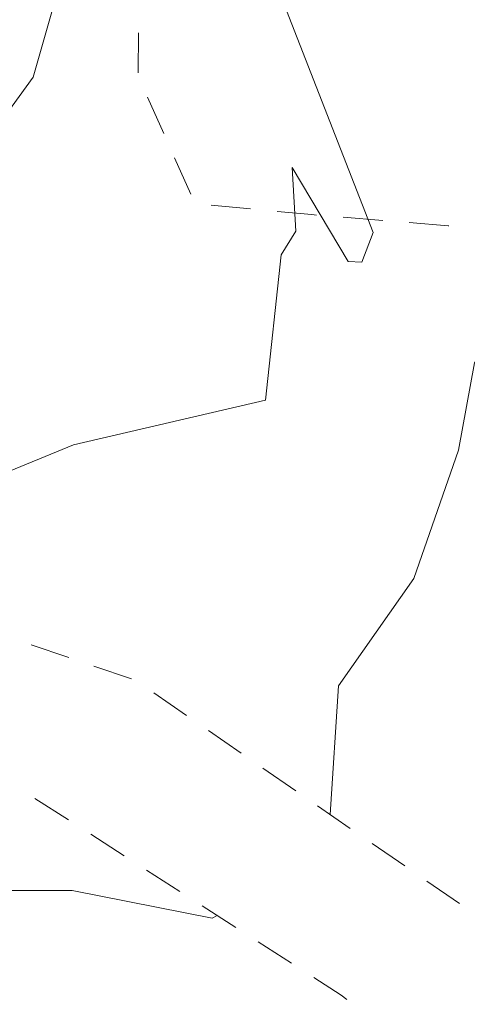
# Model space of a CAD drawing. Units: metres. Extents: x 130176 to 131102, y 6501534 to 6502263.
# Drawn here: x 130684 to 130691, y 6501943 to 6501958 of the extents above; entities that cross this region are included whole.
import ezdxf
from ezdxf.lldxf.tags import DXFTag

# ---------------------------------------------------------------- set-up
doc = ezdxf.new("R2010")
doc.units = ezdxf.units.M
doc.header["$LTSCALE"] = 0.4
for name, color, linetype, lineweight in [('Grundkarta Vätet 4 o 5 20220119#1_1_gcväg', 7, 'Continuous', 0), ('Grundkarta Vätet 4 o 5 20220119#1_1_GI_strands', 7, 'Continuous', 0), ('Grundkarta Vätet 4 o 5 20220119#1_1_hojdkurva_', 7, 'Continuous', 0), ('Grundkarta Vätet 4 o 5 20220119#1_1_hojdpunkt_', 7, 'Continuous', 0), ('Grundkarta Vätet 4 o 5 20220119#1_1_klm_fastgr', 7, 'Continuous', 0), ('Grundkarta Vätet 4 o 5 20220119#1_1_ägoslagsli', 7, 'Continuous', 0)]:
    doc.layers.add(name, color=color, linetype=linetype, lineweight=lineweight)
tags = doc.linetypes.add('streck_prickad', pattern=[476250, 76200, -152400, 76200, -158750, 12700, 0]).pattern_tags.tags
tags[14:15] = [DXFTag(74, 4), DXFTag(75, 0), DXFTag(340, '0'), DXFTag(46, 1.0), DXFTag(50, 0.0), DXFTag(44, 0.0), DXFTag(45, 0.0)]
tags[12:13] = [DXFTag(74, 4), DXFTag(75, 0), DXFTag(340, '0'), DXFTag(46, 1.0), DXFTag(50, 0.0), DXFTag(44, 0.0), DXFTag(45, 0.0)]
tags[10:11] = [DXFTag(74, 4), DXFTag(75, 0), DXFTag(340, '0'), DXFTag(46, 1.0), DXFTag(50, 0.0), DXFTag(44, 0.0), DXFTag(45, 0.0)]
tags[8:9] = [DXFTag(74, 4), DXFTag(75, 0), DXFTag(340, '0'), DXFTag(46, 1.0), DXFTag(50, 0.0), DXFTag(44, 0.0), DXFTag(45, 0.0)]
tags[6:7] = [DXFTag(74, 4), DXFTag(75, 0), DXFTag(340, '0'), DXFTag(46, 1.0), DXFTag(50, 0.0), DXFTag(44, 0.0), DXFTag(45, 0.0)]
tags[4:5] = [DXFTag(74, 4), DXFTag(75, 0), DXFTag(340, '0'), DXFTag(46, 1.0), DXFTag(50, 0.0), DXFTag(44, 0.0), DXFTag(45, 0.0)]
tags = doc.linetypes.add('Streckad', pattern=[127000, 0, 0, -127000, 0]).pattern_tags.tags
tags[10:11] = [DXFTag(74, 4), DXFTag(75, 0), DXFTag(340, '0'), DXFTag(46, 1.0), DXFTag(50, 0.0), DXFTag(44, 0.0), DXFTag(45, 0.0)]
tags[8:9] = [DXFTag(74, 4), DXFTag(75, 0), DXFTag(340, '0'), DXFTag(46, 1.0), DXFTag(50, 0.0), DXFTag(44, 0.0), DXFTag(45, 0.0)]
tags[6:7] = [DXFTag(74, 4), DXFTag(75, 0), DXFTag(340, '0'), DXFTag(46, 1.0), DXFTag(50, 0.0), DXFTag(44, 0.0), DXFTag(45, 0.0)]
tags[4:5] = [DXFTag(74, 4), DXFTag(75, 0), DXFTag(340, '0'), DXFTag(46, 1.0), DXFTag(50, 0.0), DXFTag(44, 0.0), DXFTag(45, 0.0)]

msp = doc.modelspace()

# ---------------------------------------------------------------- linework, layer by layer
at = {"layer": 'Grundkarta Vätet 4 o 5 20220119#1_1_gcväg', "color": 96, "linetype": 'Continuous', "lineweight": 18, "true_color": 0x007f00, "extrusion": (0.0003800417204228811, 0.01735283246626158, 0.9998493560400431), "elevation": 112889.0143853697, "flags": 128}
for points in [[(11710.88699180456, -6502271.079538606), (11710.31470912534, -6502270.899281748)], [(11709.93318733921, -6502270.779110508), (11709.36090465995, -6502270.59885365)], [(11709.01950131535, -6502270.394167713), (11708.51803591849, -6502270.064725068)], [(11708.18372565396, -6502269.84509664), (11707.68226025712, -6502269.515653995)], [(11707.34794999253, -6502269.296025565), (11706.84648459571, -6502268.966582921)], [(11710.26603312063, -6502268.451431582), (11710.77800243149, -6502268.764301242)], [(11706.51217433115, -6502268.746954492), (11706.01070893431, -6502268.417511848)], [(11709.41275093584, -6502267.929982147), (11709.92472024673, -6502268.242851808)], [(11705.67639866972, -6502268.197883419), (11705.1749332729, -6502267.868440774)], [(11708.55946875106, -6502267.408532712), (11709.07143806194, -6502267.721402373)], [(11704.84062300832, -6502267.648812345), (11704.33915761148, -6502267.319369701)], [(11707.7061865663, -6502266.887083276), (11708.21815587716, -6502267.199952937)], [(11706.85290438155, -6502266.365633842), (11707.3648736924, -6502266.678503502)], [(11706.00618673339, -6502265.834643614), (11706.09097690828, -6502265.900012202), (11706.51159150759, -6502266.157054068)]]:
    msp.add_lwpolyline(points, dxfattribs=at)
at = {"layer": 'Grundkarta Vätet 4 o 5 20220119#1_1_GI_strands', "color": 8, "linetype": 'streck_prickad', "lineweight": 18, "true_color": 0x808080, "extrusion": (0.0003800417204228811, 0.01735283246626158, 0.9998493560400431), "elevation": 112889.0143853697, "flags": 128}
msp.add_lwpolyline([(11583.42533888483, -6502289.004051547), (11584.69192254548, -6502308.985192049), (11585.33795077759, -6502312.902849444), (11590.63824409945, -6502332.45645655), (11592.7109810717, -6502337.864019265), (11595.67484968629, -6502344.792823599), (11597.30941376154, -6502348.25884781), (11599.08343907251, -6502358.154459705), (11599.75247972293, -6502360.851411496), (11605.33634665178, -6502377.11709951), (11613.61726603275, -6502392.194228135), (11616.91752954304, -6502397.134773791), (11629.20744914533, -6502412.165114062), (11644.17063536086, -6502424.526022595), (11647.52849666181, -6502426.794331965), (11659.53564102317, -6502433.72703907), (11662.67125895809, -6502435.259812882), (11675.73164432582, -6502440.539001907), (11678.14978136038, -6502441.326912524), (11706.84519124449, -6502446.187205085), (11708.30627163584, -6502446.215722036), (11726.85879561118, -6502444.88303242), (11744.84237037889, -6502440.141134133), (11761.64165471285, -6502432.153683496), (11776.66828937384, -6502421.183395252), (11789.40297592068, -6502407.631599781), (11799.40977592231, -6502391.947811907), (11806.33786715882, -6502374.690227046), (11807.12159035412, -6502372.021972512), (11810.75644299288, -6502353.575451137), (11810.86863772468, -6502334.774762168), (11810.34434771692, -6502331.904972215), (11811.23085482854, -6502327.884031978), (11811.33005465271, -6502306.582677166), (11810.92345192741, -6502302.669691184), (11810.56581429512, -6502300.256416203), (11810.58538421656, -6502299.635686177), (11810.41251306725, -6502295.467674012), (11807.59158444398, -6502275.720539799), (11800.90504583696, -6502256.927138954), (11798.80382360639, -6502252.490781852), (11788.56617145884, -6502235.455386444), (11775.15356383988, -6502220.779604373), (11771.80463898884, -6502217.780949713), (11752.90903213741, -6502204.434727142), (11731.45024371174, -6502195.78582659), (11728.54506608803, -6502194.9887507), (11709.52146054652, -6502191.719490083), (11707.51742699031, -6502191.762938858), (11700.16851251755, -6502189.991294526), (11678.72235524383, -6502189.536005215), (11657.67255980974, -6502193.66388132), (11637.98888875325, -6502202.194060191), (11620.57834390589, -6502214.71680578), (11616.59614586612, -6502218.284880481), (11603.0964639082, -6502233.083670635), (11592.82525926932, -6502250.273623493), (11586.1801916498, -6502269.165957728)], close=True, dxfattribs=at)
at = {"layer": 'Grundkarta Vätet 4 o 5 20220119#1_1_hojdkurva_', "color": 9, "linetype": 'Continuous', "lineweight": 18, "true_color": 0xc0c0c0, "extrusion": (0.0003800417204228811, 0.01735283246626158, 0.9998493560400431), "elevation": 112889.0143853697, "flags": 128}
for points in [[(11729.15208262146, -6502277.284606273), (11728.18446788493, -6502277.041601217), (11727.1061803059, -6502277.291404244), (11724.85393738731, -6502278.8170464), (11723.37113087364, -6502279.571524632), (11719.50353910872, -6502279.486080728), (11717.28385687253, -6502279.078189202), (11716.57710195821, -6502279.319953538), (11715.58240803884, -6502279.972946675), (11714.5153565301, -6502280.076391542), (11713.622735812, -6502280.593185442), (11713.03695088375, -6502281.532674729), (11709.889400545, -6502284.307471033), (11709.02656974618, -6502284.409950066), (11708.40442937508, -6502284.671168677), (11705.79617877618, -6502286.668003545), (11705.12664595679, -6502288.402773458), (11705.10067667897, -6502289.453054024), (11704.25335277216, -6502290.313517692), (11703.56754389691, -6502290.291883865), (11702.32218654525, -6502290.796152208), (11701.20549388358, -6502291.046630295), (11699.57267858491, -6502291.102756181), (11698.53121009707, -6502290.90256294), (11697.90396949029, -6502291.004324604), (11695.48874939799, -6502290.09919095), (11694.25010795307, -6502289.582651091), (11693.31906940733, -6502289.399056605), (11693.24879265613, -6502289.400904399), (11691.75952634812, -6502288.624082855), (11689.67921023033, -6502287.880272998), (11688.19141017004, -6502287.159616087), (11687.33562976697, -6502285.319708589), (11685.5589240428, -6502284.314964671), (11684.7453304027, -6502281.477528661), (11683.40689900464, -6502280.205983561), (11681.91784833282, -6502279.068965368), (11679.61637369416, -6502278.012097658), (11676.2022851512, -6502277.163628628), (11672.2883206752, -6502276.317152329), (11670.96948561597, -6502276.246897956), (11668.66462738939, -6502276.484324939), (11667.39210213891, -6502276.256857147), (11665.01115891853, -6502274.381508065), (11662.82444225588, -6502273.160058719), (11661.72861030088, -6502271.97107238), (11658.39402763434, -6502269.562325966), (11657.93740363371, -6502269.081547939), (11657.50484395764, -6502268.092809129), (11657.28251838926, -6502267.94499101), (11656.74368999769, -6502267.834830821), (11654.22302191491, -6502266.022730837), (11653.37089254574, -6502264.710603441), (11650.96391902391, -6502262.692467522), (11646.90858950047, -6502258.672508839), (11645.07008166593, -6502255.87751476), (11643.90536643469, -6502253.367278402), (11642.53336815194, -6502252.258211789), (11638.82224755927, -6502246.293033391), (11635.88020203957, -6502243.45782602), (11635.07571829722, -6502241.990494344), (11633.87517278055, -6502240.731669248), (11633.12468921747, -6502239.647706758), (11628.60449853199, -6502231.265768867), (11626.31767500293, -6502227.52677959), (11625.30929957565, -6502226.306317602), (11624.77518559809, -6502225.273406832), (11622.07621166745, -6502221.110611477), (11620.53577633291, -6502219.442597423), (11619.41276301795, -6502221.251337404), (11616.93927628757, -6502222.698730852), (11615.01975661888, -6502224.507825586), (11614.19832400766, -6502224.679480714), (11613.14165398716, -6502225.599360077), (11611.77259544342, -6502226.359533374), (11609.48471424396, -6502227.46545262), (11607.74164077508, -6502227.949641925), (11606.39954242843, -6502228.596301568), (11605.25513339432, -6502229.695863), (11603.82831269403, -6502231.80957361), (11602.76128343109, -6502234.189912012), (11602.16946653683, -6502234.912329905), (11601.59770037885, -6502235.316308715), (11600.86000327376, -6502235.512439458), (11598.97796953594, -6502235.493438223), (11596.69167906368, -6502236.121552073), (11594.55778280118, -6502236.473708274), (11594.27147957108, -6502236.520956799), (11593.53999931843, -6502236.806747426), (11592.78233986075, -6502237.384366784), (11591.27872065091, -6502238.820905388), (11590.23795879202, -6502240.303394305), (11589.64048312135, -6502241.771079379), (11588.7986903579, -6502244.819720934), (11588.72401559953, -6502247.624304668), (11587.90898303385, -6502252.874632319), (11586.2146598906, -6502261.001380187), (11584.67064401829, -6502265.554838921), (11584.09354141077, -6502266.170749994), (11580.65515479517, -6502269.662577258), (11575.69300745643, -6502275.070850539), (11570.27708428841, -6502279.596083603), (11567.45476906468, -6502282.328593936), (11565.59340389177, -6502283.512125387), (11560.61566076857, -6502286.221497308), (11557.0853472249, -6502287.048943075), (11552.70387370691, -6502287.54794047), (11550.59328297267, -6502287.21357692), (11548.22876013903, -6502285.704238067), (11547.9395187623, -6502285.123272666), (11548.05159604948, -6502284.437074449), (11546.4121189418, -6502283.698370546), (11545.42365930688, -6502283.66478031), (11544.31636347562, -6502282.686407354), (11542.29648630035, -6502282.102320176), (11541.25665767711, -6502281.505050687), (11540.60189881508, -6502280.705843781), (11539.89611398177, -6502278.693386734), (11539.5465838264, -6502278.130901818), (11539.1121080576, -6502277.812879388), (11538.90454676563, -6502277.750153554), (11538.84538954805, -6502277.8762344), (11539.19642418457, -6502279.03233086), (11538.88329996331, -6502280.167055324), (11538.54179654023, -6502280.379973127), (11537.79106727291, -6502280.286659827), (11537.0184394772, -6502280.412292771), (11534.33863380648, -6502277.852266774), (11534.25874382008, -6502277.453632438), (11535.24024514409, -6502275.355193878), (11535.34319055129, -6502274.371464018), (11535.22395481691, -6502273.154282501), (11534.44890050614, -6502270.588949986), (11534.28015475127, -6502268.453635862), (11534.07703740559, -6502265.055115698), (11534.23684894076, -6502264.232584413), (11533.50148815639, -6502262.465647927), (11533.18804570151, -6502260.288106637), (11533.38776976869, -6502259.378976147), (11532.97476065986, -6502256.859080834), (11533.14920096276, -6502252.933915663), (11533.55895281189, -6502250.848547506), (11533.30914866983, -6502247.722855582), (11533.41556567364, -6502246.260025593), (11533.0335251141, -6502242.904419178), (11532.7615107378, -6502242.493741253), (11532.70694803575, -6502241.953503669), (11532.31570509462, -6502241.644211835), (11533.07119270065, -6502238.683812007), (11532.84985900902, -6502236.64173393), (11532.42837210908, -6502235.561434129), (11532.47614092988, -6502231.357517684), (11531.88277848465, -6502228.897024656), (11531.98085563325, -6502230.807722333), (11531.17410478238, -6502230.6890731), (11530.63128654071, -6502231.054203839), (11530.38911287903, -6502230.915010829), (11530.34870606693, -6502230.817308646)], [(11529.8160553196, -6502196.056600736), (11529.99788292023, -6502198.771059723), (11530.44869166131, -6502199.648439522), (11532.09304158787, -6502201.081816123), (11532.3264904151, -6502201.623259544), (11533.54949093805, -6502208.377365981), (11534.42958648903, -6502210.806761286), (11534.85434636474, -6502213.386882106), (11534.94203290639, -6502215.389010935), (11534.13671054248, -6502220.326245142), (11535.22875420974, -6502223.023586827), (11535.76251696505, -6502228.272427673), (11535.82387399879, -6502229.213677304), (11534.45679784958, -6502233.226845043), (11534.07734039511, -6502233.764095682), (11534.6961391198, -6502235.93050791), (11534.9035997932, -6502238.070230315), (11534.79011592403, -6502239.843039289), (11535.10455937864, -6502240.678262101), (11537.6757128777, -6502242.452148749), (11537.66512366245, -6502243.227958636), (11537.36386705755, -6502247.5850545), (11537.44149624405, -6502249.362580541), (11539.20270927904, -6502255.721143023), (11540.42674609735, -6502259.159341831), (11541.03764523199, -6502260.16203221), (11541.05023175582, -6502261.21825491), (11541.68323725219, -6502262.7594518), (11542.04226692138, -6502265.221465521), (11543.85101503684, -6502268.683337957), (11541.72741000237, -6502269.530759691), (11541.205520172, -6502269.915481395), (11540.83200809561, -6502271.413203772), (11540.89349640478, -6502272.301229794), (11541.56957531163, -6502274.280763447), (11541.93635301442, -6502276.22140208), (11543.16847991423, -6502278.364020611), (11543.62528944388, -6502278.885896264), (11544.86627204085, -6502279.662493879), (11545.15304832867, -6502280.484421495), (11545.61928852079, -6502281.211534892), (11546.80680542467, -6502282.161007942), (11548.05850678317, -6502282.410822902), (11550.04935536259, -6502281.901458286), (11551.38125926648, -6502281.336143964), (11552.98232651057, -6502281.717492617), (11554.3830998931, -6502281.554884054), (11557.67152758431, -6502280.37846335), (11560.96562127138, -6502278.328263856), (11568.24625122191, -6502273.263978824), (11569.2599300724, -6502271.742626089), (11570.42938940645, -6502271.072212493), (11571.13942776175, -6502270.360398465), (11572.86164300405, -6502267.610234426), (11574.99548486038, -6502264.656516636), (11575.80587381621, -6502264.229129462), (11576.94043129633, -6502264.110036584), (11577.23917870244, -6502263.856828126), (11577.65102325131, -6502263.244365805), (11577.66930113406, -6502262.193584268), (11578.84324242786, -6502260.796526344), (11579.34313865837, -6502259.887152581), (11580.05050317171, -6502258.037227354), (11581.9513578159, -6502250.970537741), (11582.56273602114, -6502246.569465943), (11582.6243420373, -6502244.337426543), (11582.22974081197, -6502242.221887239), (11582.67906155874, -6502238.808418968), (11582.58044925135, -6502236.984524474), (11581.12113183887, -6502233.7095202), (11580.12392148415, -6502230.695132677), (11578.19840840223, -6502227.271456587), (11576.78440653171, -6502224.070853104), (11574.59612181287, -6502221.181486155), (11573.53062019953, -6502219.375859748), (11571.581284711, -6502216.928704842), (11570.16005790832, -6502214.397490322), (11570.39499285832, -6502213.281176024), (11572.97245897421, -6502207.841432461), (11571.57074766688, -6502204.165264083), (11573.95121130516, -6502203.473818867), (11576.01688543352, -6502202.214902813), (11578.09652228821, -6502201.558948728), (11580.07630635426, -6502201.206797921), (11581.95623762938, -6502201.15845035), (11583.73631611558, -6502201.413906055), (11584.71327812612, -6502201.130741519), (11586.37294228981, -6502201.455218197), (11590.50767376596, -6502201.140462902), (11592.04200926697, -6502200.903792484), (11593.29883213372, -6502201.45761801), (11593.80132215792, -6502201.582678436), (11594.56762172857, -6502201.773396152), (11595.64205937791, -6502201.790219989), (11596.65671493764, -6502201.519898993), (11598.04290339793, -6502200.48058225), (11599.85044848634, -6502197.674112131), (11600.25865765881, -6502197.389826986), (11603.76691296958, -6502193.895358407), (11605.56389350248, -6502192.500372039), (11607.98549089767, -6502192.068522448), (11610.5497409206, -6502192.068413713), (11614.77331800141, -6502193.773160446), (11617.06163294499, -6502195.026012756), (11618.60615951239, -6502196.959490511), (11621.02428610168, -6502200.989305859), (11622.84755897925, -6502205.973822475), (11624.39592530457, -6502207.49859583), (11625.56176848019, -6502209.381141418), (11627.15356592194, -6502212.667399503), (11628.03623859723, -6502214.997492351), (11630.23845971297, -6502219.203371637), (11631.63293442504, -6502222.713807235), (11634.20181937296, -6502225.281322782), (11634.73084193743, -6502226.539347329), (11634.58232745476, -6502228.005075449), (11636.69169980106, -6502229.841254639), (11636.78564630873, -6502231.078560333), (11638.75535758435, -6502235.114196764), (11640.2756672655, -6502239.666359862), (11640.29397305107, -6502240.233235638), (11640.9249973873, -6502242.405291786), (11642.13364215484, -6502245.108548882), (11644.38124145092, -6502248.684997723), (11646.97756662156, -6502251.565408028), (11648.06093467745, -6502253.380118312), (11648.81727395278, -6502254.14482354), (11649.68870246565, -6502256.013724716), (11650.51712124118, -6502257.278800096), (11651.04336717473, -6502257.984888829), (11653.13000176152, -6502259.894237952), (11654.61568768366, -6502261.529555915), (11655.33888227529, -6502262.882209474), (11657.05779993913, -6502264.688602507), (11657.89469571595, -6502266.494818833), (11659.09676285462, -6502268.162119055), (11663.12904703779, -6502271.712604762), (11666.99304879876, -6502274.003455632), (11668.16725905349, -6502274.140762879), (11673.83633996689, -6502273.553327592), (11675.22867319677, -6502273.592195471), (11676.64462110008, -6502274.131316116), (11680.26192554403, -6502275.581981793), (11682.37999132339, -6502275.936810589), (11683.4943990905, -6502276.546324378), (11684.62280824452, -6502277.604481864), (11685.70932471118, -6502278.967915822), (11686.52280273299, -6502280.53684978), (11687.22627295569, -6502282.559569825), (11687.76913786575, -6502283.2979545), (11688.5135122315, -6502283.891253454), (11689.38189881949, -6502285.067468503), (11690.1949107641, -6502285.5348215), (11692.41957492233, -6502286.218559707), (11693.93336230681, -6502287.190038625), (11695.5190808064, -6502287.81165781), (11696.74427463873, -6502288.768224404), (11698.42990832258, -6502289.352966769), (11701.0455490534, -6502289.477335187), (11702.73976863483, -6502289.166191782), (11703.87751024012, -6502288.302570573), (11704.27729134466, -6502287.690729973), (11704.88235915221, -6502286.159091057), (11708.02979344932, -6502283.248552968), (11709.18052770723, -6502282.666285631), (11709.94594669296, -6502282.024534264), (11710.76529664841, -6502280.701979493), (11711.03987851956, -6502279.63940378), (11712.38024116848, -6502277.71618646), (11712.9038758508, -6502276.655952188), (11714.03032423475, -6502276.304612484), (11715.56174900271, -6502275.005174795), (11716.60007577336, -6502275.254311616), (11720.73708466157, -6502275.726862947), (11724.2733552087, -6502275.720160428), (11725.0785839155, -6502275.426404221), (11725.87566902783, -6502274.916411355)], [(11584.31931373191, -6502131.520886961), (11586.87653246064, -6502131.859612621), (11587.40222253073, -6502132.358682653), (11587.66369895391, -6502133.179519672), (11587.50358025739, -6502133.557227135), (11586.74758757941, -6502134.006843904), (11587.71391542282, -6502134.417567132), (11588.0960414496, -6502134.822493117), (11590.48792808391, -6502136.160506211), (11590.56844313277, -6502135.937181855), (11589.93413275687, -6502134.027193344), (11590.0555389277, -6502133.250798968), (11590.80843684114, -6502132.458986737), (11592.28708211652, -6502131.73979244), (11592.71721812069, -6502131.530579744), (11593.81089682674, -6502131.410325243), (11595.18728691097, -6502131.595664009), (11599.52793452915, -6502132.837685668), (11601.47388189579, -6502133.651879302), (11604.20653192718, -6502135.670762477), (11605.38908769157, -6502136.201485458), (11608.01513564287, -6502136.156676447), (11615.80056369366, -6502135.479203479), (11616.42594817808, -6502135.361420683), (11617.32545711047, -6502135.669206709), (11619.94684832274, -6502137.561485241), (11622.39371067107, -6502138.931556173), (11624.71985234117, -6502139.642190719), (11626.92527333281, -6502139.693388863), (11629.00997364798, -6502139.085150626), (11631.89034623206, -6502134.846123794), (11634.37877674295, -6502134.751942007), (11639.17249756909, -6502136.780115828), (11640.47760101743, -6502137.488706467), (11641.06291829633, -6502137.983502088), (11641.23693279662, -6502138.526259644), (11641.16551029435, -6502139.14160997), (11639.87592790564, -6502142.684799571), (11639.3709998647, -6502145.043569376), (11638.82494751914, -6502145.090702744), (11638.57424808586, -6502145.466401624), (11638.73389233377, -6502148.01981518), (11637.95730332149, -6502150.180097394), (11636.83428561771, -6502155.883877043), (11636.04161559679, -6502159.782824686), (11634.49942165541, -6502167.787332454), (11634.65277501519, -6502180.431153429), (11634.26673730795, -6502183.874531503), (11634.30804800385, -6502185.498654487), (11635.01609759422, -6502192.411975253), (11635.72280785065, -6502197.197304985), (11635.13825017561, -6502203.450353413), (11635.83839549426, -6502210.525518724), (11636.3858587, -6502212.662340219), (11636.45697323929, -6502214.118447714), (11636.81426776044, -6502215.684719535), (11637.88981117536, -6502217.752563201), (11638.49622327165, -6502218.261514692), (11639.33654793675, -6502219.729659966), (11639.89382152947, -6502220.572195574), (11640.46854777472, -6502222.50001471), (11641.40005699764, -6502224.477130516), (11641.36370416632, -6502225.097445657), (11640.8449968375, -6502225.645063239), (11641.72047536748, -6502227.227458468), (11642.30428353066, -6502229.890419947), (11642.23275851929, -6502231.51259679), (11641.83389004945, -6502233.250434575), (11642.12666208482, -6502235.08602114), (11645.36028954389, -6502240.923038689), (11645.56685463204, -6502242.757708327), (11648.7187012486, -6502246.845457997), (11650.95013008718, -6502249.543600835), (11651.86468292779, -6502252.735634749), (11652.40035433608, -6502254.074152292), (11653.51327258845, -6502255.140160746), (11654.00328918943, -6502256.326501059), (11655.62592956111, -6502257.579430944), (11655.94133809547, -6502257.985160717), (11656.5393768367, -6502259.253328504), (11656.85944771076, -6502260.883140448), (11660.38448784805, -6502264.596909462), (11661.91633955334, -6502265.669901125), (11663.22011368561, -6502266.750947174), (11664.00068220591, -6502267.367554025), (11664.83149432185, -6502267.725359943), (11667.48459234195, -6502269.744263362), (11668.57179430758, -6502270.037807876), (11670.47509900244, -6502270.252065612), (11672.10436347225, -6502270.121230649), (11672.9378869075, -6502269.775328359), (11673.66214008454, -6502269.115129449), (11674.35560391852, -6502268.327561313), (11676.2471299545, -6502267.902179612), (11677.99105411703, -6502269.942314087), (11680.16679578807, -6502271.268470488), (11682.00397834389, -6502271.313092155), (11682.7234501969, -6502271.96596048), (11683.32157464272, -6502273.104416312), (11684.22224692497, -6502274.077683042), (11689.81792200111, -6502275.962877347), (11690.85161677668, -6502276.852446781), (11692.29214745778, -6502277.66742516), (11694.17506788549, -6502279.23081385), (11694.75144974677, -6502280.537887902), (11695.41380365644, -6502281.240799256), (11697.04433345609, -6502282.185925946), (11698.78432350947, -6502283.661903324), (11700.29132498337, -6502284.170633912), (11701.01302260277, -6502284.640781744), (11701.67820941779, -6502283.769900212), (11702.76620729738, -6502283.059864002), (11703.30445211397, -6502282.046763159), (11702.95068517486, -6502279.455114903), (11703.12213201842, -6502277.439665666), (11703.53785188904, -6502276.483433), (11704.293392212, -6502275.47453594), (11704.50341178224, -6502274.155363346), (11705.13446071232, -6502272.205481405), (11706.23350451423, -6502270.561650697), (11706.31869436169, -6502268.619845915)], [(11707.99195137999, -6502267.061717065), (11708.06303392965, -6502267.01572359), (11710.18450854991, -6502267.390731373), (11711.42090065674, -6502267.362719498), (11712.38854750294, -6502266.96993315), (11713.93311087438, -6502266.023497945), (11716.63118004823, -6502264.870681872), (11717.61397910095, -6502264.942286099), (11718.82994424623, -6502265.282380564), (11720.1088187496, -6502265.353188679), (11722.00354693518, -6502265.954986996), (11722.7056144994, -6502266.031528271), (11724.81308498429, -6502265.580056843), (11728.11831602535, -6502265.738998231), (11731.18913108365, -6502266.615479803), (11733.21188806466, -6502266.690157611), (11735.82526815748, -6502267.638035435), (11737.88845947155, -6502268.163858238), (11738.94513640301, -6502267.797578751), (11740.72674250613, -6502268.118617662), (11743.93016643916, -6502268.399976309), (11748.53931493983, -6502270.334540234), (11750.89344868721, -6502270.425534886), (11751.69782690832, -6502270.228369786), (11752.55021914347, -6502270.294227752), (11754.53286717262, -6502270.406627737), (11755.41778049921, -6502270.167839605), (11757.25643828299, -6502269.485193592), (11758.37227680243, -6502268.682018563), (11759.47357359901, -6502268.426058254), (11760.60863489063, -6502268.48405245), (11760.87167505233, -6502268.592267721), (11761.21227939007, -6502268.533122211), (11762.07888418495, -6502268.491217615), (11762.88659777839, -6502269.276506631), (11766.61215628185, -6502271.148726995), (11772.25998299408, -6502274.626626655), (11773.61620498638, -6502275.029274853), (11775.04391963523, -6502276.698650543), (11777.73394665, -6502278.114913069), (11781.06416322478, -6502276.595912811), (11783.35434002379, -6502276.254665186), (11785.0517343922, -6502276.168428971), (11789.59249721471, -6502277.026681656), (11791.4061110189, -6502277.716551515), (11793.2004198437, -6502278.06138856), (11794.74934748157, -6502277.793833351), (11796.7395862044, -6502277.839372344), (11800.21614521467, -6502277.391581985), (11803.09943086251, -6502277.602723685), (11804.53093382766, -6502276.804123276), (11807.03105296543, -6502277.076065484), (11808.7087723647, -6502276.569361418), (11810.6123705847, -6502275.433865295), (11811.54605320497, -6502275.265108353), (11816.22475246599, -6502275.055624421), (11820.21450381221, -6502275.561031043), (11823.1094314132, -6502275.662136844), (11824.84013518137, -6502275.968692397), (11827.09934480956, -6502275.409129789), (11829.09548083741, -6502275.033715802), (11831.65651743159, -6502274.175455147), (11835.71502789557, -6502273.798122462), (11838.07870228941, -6502272.756547937), (11839.63136313699, -6502272.537095158), (11842.68301828871, -6502270.055972707), (11844.02193022841, -6502268.283993463), (11844.32152761116, -6502268.033865197), (11845.34301693509, -6502267.623747208), (11845.93738266481, -6502267.165910037), (11849.08309126262, -6502265.579306032), (11850.98054985272, -6502263.951677872), (11851.87402576057, -6502263.435685926), (11853.29298967497, -6502263.194793849), (11856.48858196952, -6502263.392170319), (11856.58439134831, -6502262.395328385), (11856.09068815578, -6502260.975672466), (11856.1309652403, -6502260.687203212), (11856.74940151029, -6502259.211533917), (11858.05934171008, -6502257.709983148), (11858.52557388899, -6502255.570509759), (11860.04489436817, -6502253.924406322), (11860.37901482211, -6502253.179583204)], [(11693.46589224793, -6502256.689056011), (11696.55247496796, -6502257.782895873), (11697.9139972411, -6502258.643562392), (11701.28794911552, -6502260.177973194), (11702.48104898492, -6502261.118566561), (11703.44199799582, -6502261.512663246), (11705.5078685341, -6502261.320378571), (11706.30332630244, -6502261.105246416), (11706.71570818773, -6502260.686670596), (11707.04042130478, -6502259.648401611), (11707.71671846054, -6502259.253372745), (11708.67976884797, -6502259.315169547), (11709.54577145986, -6502259.055132625), (11710.48518753381, -6502259.031562448), (11713.38532439858, -6502259.662029848), (11714.92796907477, -6502258.87321447), (11716.59897850879, -6502257.754988941), (11717.49334663466, -6502257.442870191), (11719.74444260664, -6502260.055814829), (11721.16749805073, -6502261.276369494), (11724.18749977275, -6502261.732879381), (11728.39157937499, -6502262.989237287), (11730.39421611841, -6502263.855242729), (11731.27307111236, -6502263.896923728), (11735.33868466728, -6502264.920695362), (11738.51138348173, -6502265.956439978), (11741.24264185096, -6502266.224618818), (11743.71244764315, -6502266.661480689), (11744.37385281473, -6502266.949556448), (11748.93534855893, -6502268.898864138), (11750.24049420414, -6502268.5342437), (11750.92413022906, -6502268.775590065), (11751.73427518383, -6502268.419262115), (11752.87628012825, -6502268.515658234), (11753.86138274726, -6502268.774094743), (11754.35469580703, -6502268.684296523), (11755.71196364746, -6502268.251403395), (11756.29020035718, -6502267.998519975), (11759.97571227188, -6502266.846647353), (11760.85625792391, -6502267.079982084), (11763.04728088146, -6502267.024281479), (11764.07182738831, -6502267.494335026), (11764.71312209533, -6502268.491520422), (11765.52328233834, -6502269.449181175), (11766.19382715444, -6502270.053303746), (11767.66584897522, -6502270.547243034), (11771.88703138668, -6502272.78508624), (11774.20771967172, -6502274.55603312), (11775.23341987052, -6502275.720704284), (11777.85660317247, -6502277.294244549), (11781.09497755467, -6502275.851879749), (11783.45310031361, -6502275.535138171), (11785.00080589696, -6502275.47055898), (11789.30916070062, -6502276.33242752), (11791.51037938187, -6502277.217814426), (11792.73315410311, -6502277.373504706), (11795.00257469261, -6502276.885559154), (11797.03033762501, -6502276.839042081), (11800.00666417896, -6502276.511489973), (11803.48912416515, -6502276.827888798), (11804.70867029833, -6502275.852957229), (11806.73794965695, -6502275.964715412), (11809.87614765521, -6502274.600650148), (11811.13520198487, -6502274.403517475), (11815.90490129273, -6502274.17137991), (11825.49241722531, -6502274.921435026), (11826.87588234195, -6502274.707301956), (11829.42553274536, -6502274.180891011), (11831.39161005033, -6502273.506256603), (11834.47172595695, -6502272.962232064), (11835.47856720935, -6502272.319310867), (11838.73556275288, -6502271.3044086), (11841.4740618081, -6502269.321465009), (11842.55695793458, -6502267.64926963), (11844.1400795423, -6502266.065299235), (11845.28634047506, -6502265.165414987), (11846.51238332852, -6502264.539014061), (11848.48122309269, -6502263.199337364), (11849.78156622478, -6502261.994185276), (11851.85105424811, -6502259.637287089), (11853.54928155587, -6502258.637849164), (11856.63675162358, -6502253.75749845), (11857.20254390556, -6502252.306459891), (11857.31330927073, -6502250.613362116), (11857.05346198276, -6502249.468425231), (11856.06495199555, -6502247.590476896), (11855.64894790206, -6502245.256091036), (11855.60196122851, -6502243.20670273), (11855.66490490878, -6502243.057629378)], [(11691.30665604447, -6502250.435067829), (11692.94049912609, -6502250.810725604), (11694.47393245626, -6502252.064017617), (11696.18522362266, -6502252.805222759), (11700.05444691146, -6502252.833112776), (11700.48250865868, -6502252.538493204), (11701.90111381997, -6502249.248499642), (11702.50081273303, -6502248.951280186), (11703.11206160336, -6502248.067478966), (11704.37725227194, -6502246.881729378), (11705.63026074876, -6502246.014375364), (11708.98246728926, -6502248.582583216), (11710.12842739707, -6502248.106050249), (11711.89790432717, -6502245.901781694), (11712.49966557895, -6502244.64192435), (11712.6697339463, -6502244.746723535), (11713.31289399487, -6502245.704625306), (11713.54994613711, -6502246.072868402), (11714.9755255269, -6502248.217040517), (11717.03486686464, -6502250.762237597), (11716.79956621807, -6502252.158112454), (11718.53619798832, -6502255.679901661), (11719.75106266921, -6502256.657862901), (11720.26606059588, -6502257.382365404), (11721.34693183071, -6502258.200086914), (11723.88613052055, -6502258.758253236), (11728.03826168513, -6502260.584952773), (11728.88746071631, -6502260.682280785), (11729.35568042724, -6502261.186977581), (11730.78381850488, -6502261.970514802), (11733.71351290179, -6502262.393398812), (11738.0350196479, -6502263.681734773), (11743.1389786226, -6502264.249040402), (11748.15403761204, -6502266.005387517), (11749.81773787921, -6502266.168399286), (11752.78597879404, -6502267.079633241), (11753.51703994918, -6502267.165335381), (11754.68778406391, -6502266.547595464), (11755.38928440416, -6502266.413791949), (11756.30041399227, -6502265.899150874), (11757.22341459297, -6502265.626641508), (11760.4434941539, -6502265.169098295), (11761.44219311292, -6502265.885348466), (11762.83351617738, -6502266.111577739), (11764.70551586102, -6502266.839707891), (11766.33360759313, -6502268.885419349), (11769.1796292456, -6502270.600654213), (11771.70347632915, -6502271.424887489), (11772.47173778387, -6502272.321465122), (11774.15297354787, -6502273.254703965), (11775.26039711052, -6502274.445168913), (11777.29199551551, -6502275.711506177), (11779.35582644162, -6502275.590746247), (11781.4348412539, -6502274.998667065), (11784.9393300226, -6502274.770191196), (11788.76022832418, -6502275.627899446), (11791.54480813486, -6502276.706413655), (11792.38421887783, -6502276.733260946), (11795.3529781026, -6502275.943810306), (11799.46554122476, -6502275.647302069), (11801.6370308712, -6502275.681232846), (11803.50595849329, -6502276.009113793), (11804.87126179508, -6502274.844673197), (11806.9814192862, -6502274.148138038), (11812.13623612252, -6502273.494348936), (11816.64051280172, -6502273.310479528), (11821.08356442798, -6502273.689540926), (11824.42064432135, -6502274.162070627), (11825.88310890347, -6502273.595590287), (11827.33149605783, -6502273.250111446), (11830.40530637718, -6502273.008894885), (11833.201545458, -6502272.244349068), (11835.04941677554, -6502270.92664555), (11837.88167447271, -6502270.024098927), (11839.62066915648, -6502268.660900635), (11843.57523950545, -6502264.110478435), (11846.2611684004, -6502262.495106457), (11848.23874860893, -6502260.661916837), (11849.99182812519, -6502258.520615388), (11851.34443452655, -6502257.380386126), (11852.39584254752, -6502254.051874458), (11853.45853065962, -6502253.435100394), (11854.072891971, -6502251.700491368), (11854.4195127802, -6502249.508884293), (11854.17292321862, -6502247.31527695), (11854.29097874747, -6502245.55404306), (11854.22091372483, -6502243.772668049), (11853.35059794135, -6502241.500168382), (11852.05857693566, -6502238.806677465), (11850.68599514256, -6502234.517705462), (11850.54150958466, -6502231.830567753)]]:
    msp.add_lwpolyline(points, dxfattribs=at)
at = {"layer": 'Grundkarta Vätet 4 o 5 20220119#1_1_hojdkurva_', "color": 9, "linetype": 'Continuous', "lineweight": 18, "true_color": 0xc0c0c0, "extrusion": (0.0003800417204228811, 0.01735283246626158, 0.9998493560400431), "elevation": 112889.0143853696}
msp.add_lwpolyline([(11723.70300858435, -6502273.284405079), (11723.6729157031, -6502273.372774244), (11721.48900897114, -6502273.010810833), (11717.58075814994, -6502272.696959917), (11714.02574587435, -6502272.809608625), (11711.71969795766, -6502273.494508508), (11710.31241582201, -6502274.110552823), (11707.43021976165, -6502274.843552955), (11707.2433834657, -6502277.040916923), (11707.02897875206, -6502277.401418013), (11707.10702289029, -6502278.360037614), (11706.23140455416, -6502276.960999778), (11706.02608201882, -6502276.956508763), (11705.86303995613, -6502277.40937088), (11707.24274865748, -6502280.728872823), (11707.34525175997, -6502281.595165536), (11705.63986987766, -6502283.04122625), (11702.23577201141, -6502286.701520219), (11700.90668582938, -6502287.199079075), (11699.54598655459, -6502286.88365397), (11696.39341551614, -6502285.462597304), (11695.44512281813, -6502284.550854009), (11693.25025798547, -6502283.368179984), (11691.10912650481, -6502282.735153872), (11689.64024059885, -6502280.682482836), (11688.83119113429, -6502278.723755046), (11686.80234086795, -6502276.562818033), (11685.7658937758, -6502275.96155269), (11683.56749670609, -6502275.105971116), (11681.52366030464, -6502273.677974634), (11677.5578255535, -6502272.403272646), (11676.98619991183, -6502272.038263001), (11676.10872209672, -6502271.175943159), (11675.12592210842, -6502270.608444946), (11674.09815143037, -6502271.241916087), (11670.41159365277, -6502272.433436337), (11668.32928436197, -6502272.371385596), (11664.84131420574, -6502270.812263596), (11663.06740543939, -6502269.140606554), (11661.04283071043, -6502267.610563762), (11658.94235495739, -6502265.671289181), (11657.57080225736, -6502263.519784653), (11656.13698600341, -6502261.836763892), (11655.86791339383, -6502261.237824731), (11655.69759665203, -6502260.026301783), (11654.86172016804, -6502258.342121815), (11652.80899504167, -6502256.521720661), (11652.43153800989, -6502255.885030832), (11650.56078936882, -6502253.969516714), (11650.02016264934, -6502252.73029609), (11648.85475611524, -6502251.807439121), (11648.31704655482, -6502249.836518469), (11646.56193133716, -6502247.458420863), (11645.73665864642, -6502246.843707746), (11644.24468818299, -6502245.412239891), (11643.84564981115, -6502244.744506927), (11643.71947775733, -6502243.961723196), (11642.30542543077, -6502241.535949519), (11642.09731006899, -6502239.313060383), (11641.02466447447, -6502236.402395268), (11639.81420318867, -6502231.086975175), (11639.47908853542, -6502229.648004981), (11639.45564719159, -6502229.317585857), (11639.47690008757, -6502228.776477698), (11639.25986558025, -6502228.312987491), (11638.76904697794, -6502227.547283626), (11637.57534914017, -6502226.418211469), (11637.43923426283, -6502226.070973835), (11637.77097210277, -6502224.818044811), (11637.71913713927, -6502224.013890577), (11637.04710612623, -6502222.637471671), (11636.47310244153, -6502221.85922468), (11635.61133407665, -6502219.138770834), (11634.32782761916, -6502216.565136506), (11633.7026608855, -6502214.269101525), (11632.8622126075, -6502207.996803208), (11632.2280170757, -6502206.970140641), (11631.95646813125, -6502205.377748057), (11630.8125662251, -6502202.179157506), (11628.39811282797, -6502195.231445541), (11628.23171698444, -6502193.818194321), (11628.5361600556, -6502192.285670682), (11624.99739044733, -6502188.920331452), (11618.36847042042, -6502182.010011377), (11616.50158438746, -6502180.49660669), (11614.4056107845, -6502179.062063986), (11612.3620794263, -6502178.024691827), (11610.76891851696, -6502177.560077457), (11609.22789506377, -6502177.514013022), (11607.0203856862, -6502178.127364291), (11605.95739970798, -6502180.309214604), (11604.19631069139, -6502181.956284677), (11602.34160047189, -6502182.588431044), (11599.68690510044, -6502182.888816469), (11598.81602316273, -6502182.628367188), (11598.03778253097, -6502182.153434148), (11595.89076218217, -6502181.07046981), (11594.64313304551, -6502179.084586602), (11594.35164095383, -6502177.749037724), (11594.33148838692, -6502176.601962211), (11595.18800930166, -6502173.85940905), (11595.25635302306, -6502172.730003886), (11594.97251379818, -6502171.413581039), (11593.51414741738, -6502166.980395865), (11593.02949280379, -6502165.982781395), (11592.85025675332, -6502165.613841381), (11592.08733371129, -6502164.709714723), (11588.32651194794, -6502162.752035681), (11585.10461202583, -6502161.98283358), (11580.55313523146, -6502161.490229532), (11579.33277859001, -6502161.973224823), (11577.47981460077, -6502163.265860525), (11576.51163783203, -6502163.346806698), (11575.20485540406, -6502162.890905859), (11574.06536332888, -6502162.145661399), (11573.24048715334, -6502161.213979566), (11572.32794473583, -6502159.632413846), (11570.57086501058, -6502158.231475066), (11570.51652554454, -6502158.279002037), (11568.72755613811, -6502159.843689803), (11569.31419414837, -6502160.648869212), (11568.4382355216, -6502162.401940593), (11566.46666037306, -6502162.978749214), (11565.65750921955, -6502163.525791769), (11564.09097613313, -6502166.788614991), (11563.83217443113, -6502168.041687827), (11562.82205584555, -6502169.770389656), (11562.6524441058, -6502170.306160481), (11562.28416768535, -6502172.446712852), (11562.76418691114, -6502173.360470273), (11562.73626060065, -6502173.819652995), (11562.18116331123, -6502174.552748397), (11559.66326092264, -6502176.838634619), (11559.08620502787, -6502179.090094156), (11558.4411048053, -6502179.808499213), (11558.3998481339, -6502181.158990154), (11558.21095328572, -6502181.968693631), (11557.66224171766, -6502182.806736077), (11556.83903050473, -6502183.417133931), (11556.18048786431, -6502184.159848151), (11554.98976830632, -6502188.366510449), (11554.28030564147, -6502189.345629551), (11554.90393583666, -6502191.056426522), (11555.86408369938, -6502194.854437667), (11556.46393108202, -6502199.559775027), (11557.24197729923, -6502201.343759218), (11558.02199431742, -6502205.100102342), (11559.78354459486, -6502206.809922656), (11560.33154286402, -6502207.759402554), (11561.37024352185, -6502213.328221612), (11561.94410456671, -6502216.443027588), (11562.92441004666, -6502217.210949557), (11563.81286760571, -6502218.291212802), (11565.43346411281, -6502219.746019598), (11567.18869029079, -6502222.045425884), (11572.08693714772, -6502230.36744511), (11572.78980239806, -6502232.14502924), (11573.72253820267, -6502235.684726628), (11574.65202717793, -6502242.551805676), (11574.69077768996, -6502244.958711222), (11574.23585614351, -6502249.021276592), (11573.18577377507, -6502251.859701323), (11570.51512024783, -6502256.344265454), (11569.32503640496, -6502259.533073756), (11568.65728391872, -6502260.302679964), (11564.83115737887, -6502263.519699989), (11560.92555607543, -6502266.200451282), (11556.85974081063, -6502269.717348751), (11555.76531542981, -6502269.724937084), (11553.43240786734, -6502269.062244259), (11551.23518576232, -6502271.149840153), (11550.68194655754, -6502272.020508734), (11549.76338360759, -6502271.401335029), (11548.41619538985, -6502269.641053535), (11547.87829165827, -6502268.584783903), (11547.90935276912, -6502267.903934333), (11547.14877301305, -6502264.71340679), (11546.9890439592, -6502261.139622255), (11547.12818281762, -6502257.611850475), (11546.3959055739, -6502256.2218465), (11546.63245684837, -6502254.862540598), (11546.45423597441, -6502252.781907165), (11546.20928121801, -6502251.523019365), (11545.70849439036, -6502250.11436322), (11544.94676140574, -6502244.577611996), (11544.33821497596, -6502241.09597307), (11543.31520787314, -6502238.662425786), (11544.00345351659, -6502235.6562369), (11543.46795343813, -6502233.54148107), (11543.35288760314, -6502231.196328491), (11542.22412990792, -6502227.986713261), (11541.44208684635, -6502227.019372039), (11539.96903280645, -6502225.686614191), (11539.46285295066, -6502227.259613713), (11539.17553738546, -6502227.032590024), (11538.94772544464, -6502226.191268623), (11537.79094546946, -6502219.381938807), (11537.77157626181, -6502216.580086291), (11537.03870770113, -6502210.741891743), (11535.65067940415, -6502203.194778165), (11535.57210766935, -6502202.574950737), (11534.97425993465, -6502201.836026531), (11531.37980339173, -6502199.383111919), (11530.34753130358, -6502198.304274837), (11530.04220861287, -6502197.247500569), (11529.98325532045, -6502196.051694189)], dxfattribs=at)
at = {"layer": 'Grundkarta Vätet 4 o 5 20220119#1_1_hojdpunkt_', "color": 8, "linetype": 'Continuous', "lineweight": 18, "true_color": 0x808080, "extrusion": (0.0003800417204228811, 0.01735283246626158, 0.9998493560400431), "elevation": 112889.0143853697, "flags": 128}
msp.add_lwpolyline([(12057.09740918436, -6502578.386398409), (11386.31457784145, -6502592.929414636), (11370.60869992157, -6501868.510689059)], dxfattribs=at)
at = {"layer": 'Grundkarta Vätet 4 o 5 20220119#1_1_klm_fastgr', "color": 20, "linetype": 'Streckad', "lineweight": 18, "true_color": 0xff3f00, "extrusion": (0.0003800417204228811, 0.01735283246626158, 0.9998493560400431), "elevation": 112889.0143853696}
msp.add_lwpolyline([(11835.2312788499, -6502014.618043406), (11836.42264075643, -6502024.206081368), (11866.27748213249, -6502264.47326651), (11819.77749558571, -6502392.531903777), (11721.26815549558, -6502371.118710253), (11604.00867790505, -6502345.629723405), (11575.33361361543, -6502477.547171932), (11692.59308432813, -6502503.03617321), (11721.26815549558, -6502371.118710253)], dxfattribs=at)
at = {"layer": 'Grundkarta Vätet 4 o 5 20220119#1_1_ägoslagsli', "color": 96, "linetype": 'Continuous', "lineweight": 18, "true_color": 0x007f00, "extrusion": (0.0003800417204228811, 0.01735283246626158, 0.9998493560400431), "elevation": 112889.0143853697, "flags": 128}
for points in [[(11709.46835475552, -6502280.339394468), (11709.46155313326, -6502279.739433021)], [(11709.31203194612, -6502279.373015294), (11709.05454502447, -6502278.83107389)], [(11708.88288707669, -6502278.46977962), (11708.62540015507, -6502277.927838217)], [(11708.31655622367, -6502277.767262244), (11707.7181041944, -6502277.724190574)], [(11707.31913617492, -6502277.695476128), (11706.7928004153, -6502277.657594797), (11706.72062772152, -6502277.653259104)], [(11706.32134754745, -6502277.629272804), (11705.72242728636, -6502277.593293353)], [(11705.3231471123, -6502277.569307053), (11704.73428073446, -6502277.533931578), (11704.72428358578, -6502277.535157291)]]:
    msp.add_lwpolyline(points, dxfattribs=at)

doc.saveas('drawing.dxf')
